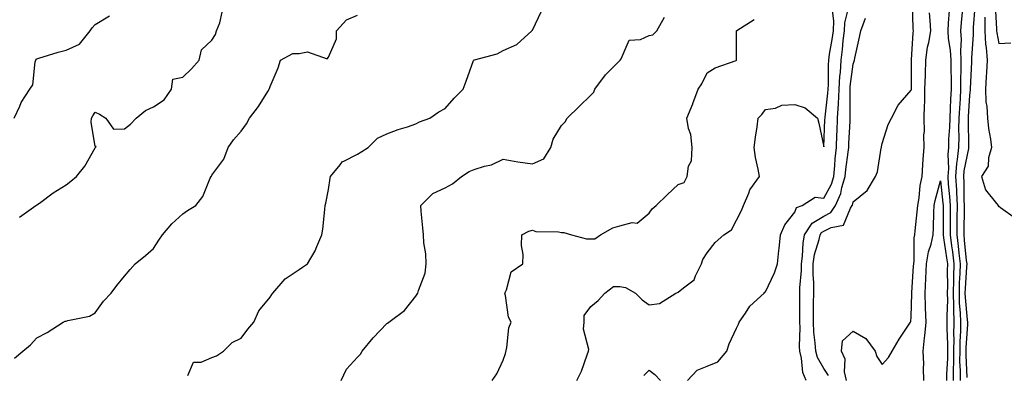
# Model space of a CAD drawing. Units: inches. Extents: x 1010723 to 1013363, y 7358618 to 7361258.
# Drawn here: x 1012122 to 1012460, y 7360604 to 7360726 of the extents above; entities that cross this region are included whole.
import ezdxf

# ---------------------------------------------------------------- set-up
doc = ezdxf.new("R2010")
doc.units = ezdxf.units.IN
doc.header["$MEASUREMENT"] = 0
doc.layers.add('Contour_10107358', color=7, linetype='Continuous', true_color=0x6c2ddf)

msp = doc.modelspace()

# ---------------------------------------------------------------- linework, layer by layer
at = {"layer": 'Contour_10107358'}
for points in [[(1012399.68, 7360603.55, 3238), (1012398.05, 7360606, 3238), (1012395.85, 7360609.73, 3238), (1012395.28, 7360611.92, 3238), (1012395.11, 7360614.86, 3238), (1012394.61, 7360618.48, 3238), (1012394.45, 7360621.92, 3238), (1012394.48, 7360625.5, 3238), (1012394.53, 7360628.4, 3238), (1012394.56, 7360631.92, 3238), (1012394.58, 7360635.39, 3238), (1012394.37, 7360638.24, 3238), (1012394.39, 7360641.92, 3238), (1012394.87, 7360645.11, 3238), (1012396.45, 7360650.32, 3238), (1012396.76, 7360651.92, 3238), (1012397.27, 7360652.7, 3238), (1012398.05, 7360653.17, 3238), (1012400.58, 7360654.44, 3238), (1012404.74, 7360655.23, 3238), (1012407.21, 7360661.08, 3238), (1012407.78, 7360661.92, 3238), (1012407.86, 7360662.11, 3238), (1012408.05, 7360663.2, 3238), (1012412.88, 7360667.09, 3238), (1012415.71, 7360671.92, 3238), (1012416.49, 7360673.48, 3238), (1012417.75, 7360681.62, 3238), (1012417.84, 7360681.92, 3238), (1012417.87, 7360682.1, 3238), (1012418.05, 7360683.25, 3238), (1012420.14, 7360689.83, 3238), (1012421.23, 7360691.92, 3238), (1012423.6, 7360696.37, 3238), (1012428.05, 7360701.59, 3238), (1012428.08, 7360701.89, 3238), (1012428.08, 7360701.95, 3238), (1012428.07, 7360711.9, 3238), (1012428.07, 7360711.92, 3238), (1012428.08, 7360711.95, 3238), (1012428.67, 7360721.3, 3238), (1012428.78, 7360721.92, 3238), (1012428.73, 7360722.6, 3238), (1012428.42, 7360731.55, 3238)], [(1012122.04, 7360657.92, 3246), (1012127.63, 7360661.92, 3246), (1012127.91, 7360662.06, 3246), (1012128.05, 7360662.16, 3246), (1012128.95, 7360662.81, 3246), (1012133.63, 7360666.35, 3246), (1012138.05, 7360669.12, 3246), (1012139.7, 7360670.27, 3246), (1012141.63, 7360671.92, 3246), (1012144.51, 7360675.46, 3246), (1012148.05, 7360681.77, 3246), (1012148.11, 7360681.86, 3246), (1012148.15, 7360681.92, 3246), (1012148.31, 7360682.18, 3246), (1012148.05, 7360682.24, 3246), (1012146.67, 7360690.54, 3246), (1012146.78, 7360691.92, 3246), (1012147.22, 7360692.75, 3246), (1012148.05, 7360694.03, 3246), (1012149.48, 7360693.34, 3246), (1012151.62, 7360691.92, 3246), (1012154.28, 7360688.15, 3246), (1012158.05, 7360688.3, 3246), (1012160.12, 7360689.85, 3246), (1012162.1, 7360691.92, 3246), (1012165.33, 7360694.64, 3246), (1012168.05, 7360695.8, 3246), (1012171.69, 7360698.27, 3246), (1012174.17, 7360701.92, 3246), (1012174.68, 7360705.29, 3246), (1012178.05, 7360706.01, 3246), (1012181.11, 7360708.87, 3246), (1012183.68, 7360711.92, 3246), (1012184.53, 7360715.43, 3246), (1012188.05, 7360718.69, 3246), (1012189.29, 7360720.68, 3246), (1012189.7, 7360721.92, 3246), (1012190.82, 7360724.69, 3246), (1012191.64, 7360728.33, 3246)], [(1012179.77, 7360603.64, 3244), (1012181.75, 7360608.22, 3244), (1012184.36, 7360608.23, 3244), (1012188.05, 7360609.75, 3244), (1012189.61, 7360610.36, 3244), (1012192.09, 7360611.92, 3244), (1012194.99, 7360614.97, 3244), (1012198.05, 7360616.44, 3244), (1012200.43, 7360619.54, 3244), (1012202.5, 7360621.92, 3244), (1012204.16, 7360625.81, 3244), (1012208.05, 7360630.55, 3244), (1012208.58, 7360631.39, 3244), (1012208.98, 7360631.92, 3244), (1012213.17, 7360636.81, 3244), (1012218.05, 7360640.04, 3244), (1012219.15, 7360640.82, 3244), (1012220.92, 7360641.92, 3244), (1012223.53, 7360646.44, 3244), (1012224.06, 7360647.92, 3244), (1012225.78, 7360651.92, 3244), (1012226.15, 7360653.83, 3244), (1012226.77, 7360660.64, 3244), (1012226.98, 7360661.92, 3244), (1012227.15, 7360662.82, 3244), (1012228.05, 7360667.48, 3244), (1012228.59, 7360671.38, 3244), (1012228.75, 7360671.92, 3244), (1012232.07, 7360675.95, 3244), (1012232.89, 7360677.08, 3244), (1012233.33, 7360677.21, 3244), (1012238.05, 7360679.63, 3244), (1012239.48, 7360680.49, 3244), (1012241.74, 7360681.92, 3244), (1012244.92, 7360685.05, 3244), (1012248.05, 7360686.61, 3244), (1012251.96, 7360688.01, 3244), (1012255.13, 7360689, 3244), (1012258.05, 7360689.97, 3244), (1012259.3, 7360690.67, 3244), (1012262.8, 7360691.92, 3244), (1012265.89, 7360694.08, 3244), (1012268.05, 7360695.27, 3244), (1012271.17, 7360698.8, 3244), (1012274.29, 7360701.92, 3244), (1012275.35, 7360704.62, 3244), (1012277.88, 7360711.76, 3244), (1012277.94, 7360711.92, 3244), (1012278, 7360711.97, 3244), (1012278.05, 7360712, 3244), (1012278.18, 7360712.04, 3244), (1012285.98, 7360713.99, 3244), (1012288.05, 7360715.14, 3244), (1012292.72, 7360717.25, 3244), (1012297.84, 7360721.92, 3244), (1012297.93, 7360722.03, 3244), (1012298.05, 7360722.16, 3244), (1012301.21, 7360728.75, 3244)], [(1012313.25, 7360601.92, 3241), (1012314.84, 7360605.13, 3241), (1012316.84, 7360610.71, 3241), (1012317.34, 7360611.92, 3241), (1012317.44, 7360612.53, 3241), (1012315.62, 7360619.49, 3241), (1012315.8, 7360621.92, 3241), (1012315.8, 7360624.17, 3241), (1012318.05, 7360627.24, 3241), (1012320.64, 7360629.33, 3241), (1012322.86, 7360631.92, 3241), (1012325.85, 7360634.12, 3241), (1012328.05, 7360634.17, 3241), (1012329.94, 7360633.81, 3241), (1012333.44, 7360631.92, 3241), (1012335.67, 7360629.53, 3241), (1012338.05, 7360627.91, 3241), (1012341.69, 7360628.28, 3241), (1012347.24, 7360631.92, 3241), (1012347.83, 7360632.14, 3241), (1012348.05, 7360632.21, 3241), (1012349.83, 7360633.69, 3241), (1012353.54, 7360636.43, 3241), (1012353.97, 7360637.84, 3241), (1012356.1, 7360641.92, 3241), (1012356.51, 7360643.47, 3241), (1012358.05, 7360645.73, 3241), (1012360.73, 7360649.24, 3241), (1012363.7, 7360651.92, 3241), (1012366.31, 7360653.65, 3241), (1012368.05, 7360656.97, 3241), (1012369.73, 7360660.24, 3241), (1012370.44, 7360661.92, 3241), (1012372.3, 7360666.17, 3241), (1012372.65, 7360667.33, 3241), (1012375.98, 7360671.92, 3241), (1012375.56, 7360674.41, 3241), (1012374.6, 7360678.47, 3241), (1012374.09, 7360681.92, 3241), (1012374.56, 7360685.4, 3241), (1012375.15, 7360689.01, 3241), (1012375.56, 7360691.92, 3241), (1012376.76, 7360693.21, 3241), (1012378.05, 7360694.94, 3241), (1012381.51, 7360695.37, 3241), (1012383.59, 7360696.38, 3241), (1012388.05, 7360696.61, 3241), (1012391.66, 7360695.53, 3241), (1012395.92, 7360691.92, 3241), (1012396.33, 7360690.2, 3241), (1012398.05, 7360682.1, 3241), (1012398.43, 7360691.54, 3241), (1012398.45, 7360691.92, 3241), (1012398.48, 7360692.34, 3241), (1012399.46, 7360700.51, 3241), (1012399.53, 7360701.92, 3241), (1012399.62, 7360703.49, 3241), (1012399.66, 7360710.31, 3241), (1012399.76, 7360711.92, 3241), (1012400.03, 7360713.9, 3241), (1012400.95, 7360719.02, 3241), (1012401.3, 7360721.92, 3241), (1012401.5, 7360725.36, 3241), (1012401.06, 7360728.91, 3241)], [(1012351.31, 7360601.92, 3240), (1012354.52, 7360605.44, 3240), (1012358.05, 7360606.82, 3240), (1012361.71, 7360608.26, 3240), (1012364.8, 7360611.92, 3240), (1012365.53, 7360614.44, 3240), (1012368.05, 7360619.83, 3240), (1012368.76, 7360621.2, 3240), (1012369, 7360621.92, 3240), (1012371.13, 7360625, 3240), (1012372.6, 7360627.37, 3240), (1012377.55, 7360631.92, 3240), (1012377.78, 7360632.19, 3240), (1012378.05, 7360632.38, 3240), (1012381.11, 7360638.86, 3240), (1012382.18, 7360641.92, 3240), (1012382.64, 7360646.51, 3240), (1012382.72, 7360647.25, 3240), (1012383.18, 7360651.92, 3240), (1012384.69, 7360655.28, 3240), (1012388.05, 7360659.67, 3240), (1012388.7, 7360661.27, 3240), (1012390.63, 7360661.92, 3240), (1012395.11, 7360664.86, 3240), (1012398.05, 7360664.52, 3240), (1012400.66, 7360669.32, 3240), (1012401.44, 7360671.92, 3240), (1012401.79, 7360675.66, 3240), (1012401.93, 7360678.04, 3240), (1012402.33, 7360681.92, 3240), (1012402.52, 7360686.39, 3240), (1012402.56, 7360687.41, 3240), (1012402.77, 7360691.92, 3240), (1012403.05, 7360696.92, 3240), (1012403.3, 7360701.92, 3240), (1012403.57, 7360706.4, 3240), (1012403.71, 7360707.58, 3240), (1012404, 7360711.92, 3240), (1012404.48, 7360715.49, 3240), (1012404.71, 7360718.58, 3240), (1012405.11, 7360721.92, 3240), (1012405.27, 7360724.7, 3240), (1012406.78, 7360730.65, 3240)], [(1012405.8, 7360601.92, 3237), (1012405.14, 7360604.83, 3237), (1012405.34, 7360609.21, 3237), (1012404.05, 7360611.92, 3237), (1012404.49, 7360615.48, 3237), (1012408.05, 7360618.81, 3237), (1012412.42, 7360616.29, 3237), (1012415.7, 7360611.92, 3237), (1012416.28, 7360610.15, 3237), (1012418.05, 7360607.42, 3237), (1012420.21, 7360609.76, 3237), (1012421.47, 7360611.92, 3237), (1012423.93, 7360616.04, 3237), (1012427.37, 7360621.24, 3237), (1012427.81, 7360621.92, 3237), (1012427.88, 7360622.09, 3237), (1012428.05, 7360623.77, 3237), (1012428.19, 7360631.78, 3237), (1012428.19, 7360632.06, 3237), (1012428.86, 7360641.11, 3237), (1012428.9, 7360641.92, 3237), (1012429.05, 7360642.92, 3237), (1012429.06, 7360650.92, 3237), (1012429.26, 7360651.92, 3237), (1012429.36, 7360653.22, 3237), (1012430.12, 7360659.85, 3237), (1012430.25, 7360661.92, 3237), (1012430.71, 7360664.58, 3237), (1012431.14, 7360668.83, 3237), (1012431.77, 7360671.92, 3237), (1012432.05, 7360675.92, 3237), (1012432.13, 7360677.84, 3237), (1012432.43, 7360681.92, 3237), (1012432.4, 7360686.27, 3237), (1012432.54, 7360687.43, 3237), (1012432.51, 7360691.92, 3237), (1012432.59, 7360696.46, 3237), (1012432.68, 7360697.29, 3237), (1012432.75, 7360701.92, 3237), (1012432.87, 7360706.75, 3237), (1012432.87, 7360707.1, 3237), (1012433.01, 7360711.92, 3237), (1012433.64, 7360716.33, 3237), (1012434.03, 7360717.9, 3237), (1012434.71, 7360721.92, 3237), (1012434.49, 7360725.48, 3237), (1012434.26, 7360728.13, 3237)], [(1012441.04, 7360728.93, 3237), (1012440.75, 7360724.62, 3237), (1012440.54, 7360721.92, 3237), (1012440.71, 7360719.26, 3237), (1012441.42, 7360715.28, 3237), (1012441.59, 7360711.92, 3237), (1012441.59, 7360708.37, 3237), (1012441.7, 7360705.58, 3237), (1012441.72, 7360701.92, 3237), (1012441.54, 7360698.43, 3237), (1012441.4, 7360695.26, 3237), (1012441.22, 7360691.92, 3237), (1012441.14, 7360688.83, 3237), (1012440.84, 7360684.71, 3237), (1012440.76, 7360681.92, 3237), (1012440.53, 7360679.44, 3237), (1012440.76, 7360674.63, 3237), (1012440.56, 7360671.92, 3237), (1012440.73, 7360669.25, 3237), (1012441.19, 7360665.06, 3237), (1012441.36, 7360661.92, 3237), (1012441.33, 7360658.63, 3237), (1012441.35, 7360655.22, 3237), (1012441.33, 7360651.92, 3237), (1012441.81, 7360648.16, 3237), (1012442.14, 7360646.01, 3237), (1012442.64, 7360641.92, 3237), (1012442.51, 7360637.46, 3237), (1012442.53, 7360636.4, 3237), (1012442.41, 7360631.92, 3237), (1012442.52, 7360627.44, 3237), (1012442.48, 7360626.35, 3237), (1012442.61, 7360621.92, 3237), (1012442.56, 7360617.41, 3237), (1012442.6, 7360616.47, 3237), (1012442.55, 7360611.92, 3237), (1012442.53, 7360607.44, 3237), (1012442.46, 7360606.34, 3237), (1012442.44, 7360601.92, 3237)], [(1012445.6, 7360729.47, 3238), (1012445.18, 7360724.79, 3238), (1012444.96, 7360721.92, 3238), (1012445.15, 7360719.02, 3238), (1012444.9, 7360715.08, 3238), (1012445.05, 7360711.92, 3238), (1012445.06, 7360708.93, 3238), (1012444.93, 7360705.04, 3238), (1012444.94, 7360701.92, 3238), (1012444.77, 7360698.64, 3238), (1012444.57, 7360695.39, 3238), (1012444.4, 7360691.92, 3238), (1012444.3, 7360688.17, 3238), (1012444.33, 7360685.64, 3238), (1012444.22, 7360681.92, 3238), (1012443.84, 7360677.71, 3238), (1012443.57, 7360676.4, 3238), (1012443.26, 7360671.92, 3238), (1012443.53, 7360667.4, 3238), (1012443.53, 7360666.44, 3238), (1012443.77, 7360661.92, 3238), (1012443.73, 7360657.6, 3238), (1012443.7, 7360656.26, 3238), (1012443.67, 7360651.92, 3238), (1012444.17, 7360648.04, 3238), (1012444.41, 7360645.57, 3238), (1012444.85, 7360641.92, 3238), (1012444.75, 7360638.62, 3238), (1012444.52, 7360635.44, 3238), (1012444.44, 7360631.92, 3238), (1012444.52, 7360628.4, 3238), (1012444.86, 7360625.12, 3238), (1012444.95, 7360621.92, 3238), (1012444.92, 7360618.78, 3238), (1012444.68, 7360615.28, 3238), (1012444.65, 7360611.92, 3238), (1012444.63, 7360608.5, 3238), (1012444.79, 7360605.18, 3238), (1012444.77, 7360601.92, 3238)], [(1012449.8, 7360730.17, 3239), (1012449.27, 7360723.14, 3239), (1012449.26, 7360721.92, 3239), (1012449.33, 7360720.64, 3239), (1012448.71, 7360712.58, 3239), (1012448.76, 7360711.92, 3239), (1012448.72, 7360711.24, 3239), (1012448.26, 7360702.13, 3239), (1012448.26, 7360701.92, 3239), (1012448.26, 7360701.71, 3239), (1012448.05, 7360699.9, 3239), (1012447.6, 7360692.37, 3239), (1012447.57, 7360691.92, 3239), (1012447.56, 7360691.43, 3239), (1012447.7, 7360682.27, 3239), (1012447.69, 7360681.92, 3239), (1012447.65, 7360681.52, 3239), (1012446.09, 7360673.89, 3239), (1012445.95, 7360671.92, 3239), (1012446.07, 7360669.94, 3239), (1012446.07, 7360663.9, 3239), (1012446.17, 7360661.92, 3239), (1012446.17, 7360660.03, 3239), (1012446.03, 7360653.94, 3239), (1012446.02, 7360651.92, 3239), (1012446.24, 7360650.12, 3239), (1012446.92, 7360643.05, 3239), (1012447.05, 7360641.92, 3239), (1012447.02, 7360640.89, 3239), (1012446.5, 7360633.47, 3239), (1012446.46, 7360631.92, 3239), (1012446.5, 7360630.37, 3239), (1012447.27, 7360622.71, 3239), (1012447.29, 7360621.92, 3239), (1012447.28, 7360621.15, 3239), (1012446.76, 7360613.21, 3239), (1012446.75, 7360611.92, 3239), (1012446.74, 7360610.61, 3239), (1012447.1, 7360602.87, 3239)], [(1012456.84, 7360730.7, 3241), (1012457.32, 7360722.65, 3241), (1012457.32, 7360721.92, 3241), (1012457.35, 7360721.22, 3241), (1012458.05, 7360717.59, 3241), (1012462.15, 7360717.82, 3241)], [(1012120.24, 7360691.92, 3247), (1012122.16, 7360696.03, 3247), (1012122.65, 7360697.32, 3247), (1012125.63, 7360701.92, 3247), (1012126.59, 7360703.39, 3247), (1012127.42, 7360711.3, 3247), (1012127.63, 7360711.92, 3247), (1012127.8, 7360712.18, 3247), (1012128.05, 7360712.38, 3247), (1012128.69, 7360712.56, 3247), (1012135.35, 7360714.62, 3247), (1012138.05, 7360715.35, 3247), (1012142.62, 7360717.35, 3247), (1012146.33, 7360721.92, 3247), (1012147.02, 7360722.94, 3247), (1012148.05, 7360724.07, 3247), (1012152.88, 7360727.09, 3247)], [(1012120.37, 7360609.59, 3245), (1012123.15, 7360611.92, 3245), (1012125.81, 7360614.15, 3245), (1012128.05, 7360616.48, 3245), (1012131.59, 7360618.37, 3245), (1012137.03, 7360621.92, 3245), (1012137.77, 7360622.2, 3245), (1012138.05, 7360622.29, 3245), (1012138.64, 7360622.5, 3245), (1012146.05, 7360623.92, 3245), (1012148.05, 7360625.15, 3245), (1012150.86, 7360629.11, 3245), (1012153.48, 7360631.92, 3245), (1012155.44, 7360634.53, 3245), (1012158.05, 7360637.74, 3245), (1012159.98, 7360639.99, 3245), (1012161.72, 7360641.92, 3245), (1012165.23, 7360644.75, 3245), (1012168.05, 7360647.21, 3245), (1012169.89, 7360650.08, 3245), (1012171.17, 7360651.92, 3245), (1012174.31, 7360655.66, 3245), (1012178.05, 7360659.15, 3245), (1012179.7, 7360660.27, 3245), (1012182.59, 7360661.92, 3245), (1012184.92, 7360665.05, 3245), (1012187.51, 7360671.38, 3245), (1012187.79, 7360671.92, 3245), (1012187.88, 7360672.08, 3245), (1012188.05, 7360672.33, 3245), (1012192.12, 7360677.85, 3245), (1012193.65, 7360681.92, 3245), (1012195.48, 7360684.49, 3245), (1012198.05, 7360687.47, 3245), (1012199.92, 7360690.04, 3245), (1012201.02, 7360691.92, 3245), (1012204.01, 7360695.96, 3245), (1012207.24, 7360701.11, 3245), (1012207.77, 7360701.92, 3245), (1012207.84, 7360702.13, 3245), (1012208.05, 7360702.81, 3245), (1012210.78, 7360709.19, 3245), (1012211.66, 7360711.92, 3245), (1012215.83, 7360714.14, 3245), (1012218.05, 7360714.11, 3245), (1012220.87, 7360714.75, 3245), (1012227.66, 7360712.31, 3245), (1012228.05, 7360712.95, 3245), (1012230.8, 7360719.17, 3245), (1012230.77, 7360721.92, 3245), (1012234.26, 7360725.71, 3245), (1012238.05, 7360727.33, 3245)], [(1012232.44, 7360601.92, 3243), (1012234.22, 7360605.75, 3243), (1012238.05, 7360609.88, 3243), (1012239.04, 7360610.93, 3243), (1012239.68, 7360611.92, 3243), (1012243.38, 7360616.59, 3243), (1012248.05, 7360621.42, 3243), (1012248.37, 7360621.6, 3243), (1012248.79, 7360621.92, 3243), (1012254.1, 7360625.87, 3243), (1012258.05, 7360630.89, 3243), (1012258.48, 7360631.49, 3243), (1012258.74, 7360631.92, 3243), (1012258.91, 7360632.78, 3243), (1012261.24, 7360638.72, 3243), (1012261.63, 7360641.92, 3243), (1012261.48, 7360645.35, 3243), (1012260.78, 7360649.18, 3243), (1012260.62, 7360651.92, 3243), (1012260.45, 7360654.32, 3243), (1012259.92, 7360660.06, 3243), (1012259.78, 7360661.92, 3243), (1012263.93, 7360666.04, 3243), (1012268.05, 7360668.01, 3243), (1012270.61, 7360669.37, 3243), (1012273.73, 7360671.92, 3243), (1012276.37, 7360673.6, 3243), (1012278.05, 7360674.35, 3243), (1012281.63, 7360675.5, 3243), (1012284, 7360675.97, 3243), (1012288.05, 7360677.88, 3243), (1012293.03, 7360676.94, 3243), (1012293.06, 7360676.93, 3243), (1012298.05, 7360676.3, 3243), (1012301.92, 7360678.05, 3243), (1012304.37, 7360681.92, 3243), (1012305.2, 7360684.77, 3243), (1012308.05, 7360689.48, 3243), (1012309.25, 7360690.72, 3243), (1012309.97, 7360691.92, 3243), (1012314.05, 7360695.93, 3243), (1012318.05, 7360699.83, 3243), (1012319.12, 7360700.85, 3243), (1012319.45, 7360701.92, 3243), (1012323.11, 7360706.87, 3243), (1012328.05, 7360711.79, 3243), (1012328.13, 7360711.84, 3243), (1012328.17, 7360711.92, 3243), (1012328.46, 7360712.33, 3243), (1012331.27, 7360718.69, 3243), (1012335.13, 7360719, 3243), (1012338.05, 7360720.31, 3243), (1012339.36, 7360720.61, 3243), (1012340.78, 7360721.92, 3243), (1012343.33, 7360726.64, 3243)], [(1012284.28, 7360601.92, 3242), (1012285.82, 7360604.14, 3242), (1012288.05, 7360608.88, 3242), (1012288.79, 7360611.17, 3242), (1012289.32, 7360613.19, 3242), (1012289.97, 7360620, 3242), (1012290.76, 7360621.92, 3242), (1012289.81, 7360623.68, 3242), (1012288.86, 7360631.1, 3242), (1012288.61, 7360631.92, 3242), (1012289.17, 7360633.05, 3242), (1012290.73, 7360639.24, 3242), (1012294.77, 7360641.92, 3242), (1012294.82, 7360645.15, 3242), (1012294.35, 7360648.22, 3242), (1012294.38, 7360651.92, 3242), (1012296.78, 7360653.19, 3242), (1012298.05, 7360653.48, 3242), (1012299.23, 7360653.1, 3242), (1012307.05, 7360652.92, 3242), (1012308.05, 7360652.72, 3242), (1012308.82, 7360652.69, 3242), (1012311.48, 7360651.92, 3242), (1012316.65, 7360650.53, 3242), (1012318.05, 7360650.49, 3242), (1012319.45, 7360650.52, 3242), (1012321.38, 7360651.92, 3242), (1012325.62, 7360654.35, 3242), (1012328.05, 7360655.02, 3242), (1012332.27, 7360656.14, 3242), (1012334.04, 7360655.93, 3242), (1012338.05, 7360659.32, 3242), (1012339.17, 7360660.8, 3242), (1012340.45, 7360661.92, 3242), (1012344.29, 7360665.68, 3242), (1012348.05, 7360669.13, 3242), (1012350.06, 7360669.91, 3242), (1012351.12, 7360671.92, 3242), (1012351.57, 7360675.44, 3242), (1012352.62, 7360677.35, 3242), (1012352.83, 7360681.92, 3242), (1012352.44, 7360686.32, 3242), (1012351.57, 7360688.4, 3242), (1012351, 7360691.92, 3242), (1012353.06, 7360696.91, 3242), (1012353.07, 7360696.94, 3242), (1012354.88, 7360701.92, 3242), (1012356.22, 7360703.75, 3242), (1012358.05, 7360707.47, 3242), (1012360.78, 7360709.19, 3242), (1012367.92, 7360711.79, 3242), (1012368.05, 7360711.85, 3242), (1012368.08, 7360711.89, 3242), (1012368.11, 7360711.98, 3242), (1012368.05, 7360719.61, 3242), (1012368.03, 7360721.9, 3242), (1012368.04, 7360721.93, 3242), (1012368.05, 7360721.94, 3242), (1012368.13, 7360722, 3242), (1012374.1, 7360725.86, 3242)], [(1012392.02, 7360601.92, 3239), (1012390.79, 7360604.67, 3239), (1012390.42, 7360609.55, 3239), (1012389.8, 7360611.92, 3239), (1012389.7, 7360613.57, 3239), (1012389.91, 7360620.06, 3239), (1012389.82, 7360621.92, 3239), (1012389.83, 7360623.7, 3239), (1012389.8, 7360630.18, 3239), (1012389.81, 7360631.92, 3239), (1012389.82, 7360633.69, 3239), (1012390.34, 7360639.64, 3239), (1012390.34, 7360641.92, 3239), (1012390.75, 7360644.61, 3239), (1012390.89, 7360649.08, 3239), (1012391.45, 7360651.92, 3239), (1012394.03, 7360655.95, 3239), (1012398.05, 7360658.32, 3239), (1012400.44, 7360659.53, 3239), (1012402.05, 7360661.92, 3239), (1012403.88, 7360666.09, 3239), (1012404.23, 7360668.1, 3239), (1012405.38, 7360671.92, 3239), (1012405.61, 7360674.36, 3239), (1012406.44, 7360680.31, 3239), (1012406.6, 7360681.92, 3239), (1012406.66, 7360683.3, 3239), (1012407.03, 7360690.91, 3239), (1012407.08, 7360691.92, 3239), (1012407.13, 7360692.83, 3239), (1012407.02, 7360700.89, 3239), (1012407.07, 7360701.92, 3239), (1012407.13, 7360702.84, 3239), (1012408.05, 7360710.5, 3239), (1012408.48, 7360711.49, 3239), (1012408.55, 7360711.92, 3239), (1012408.68, 7360712.56, 3239), (1012410.26, 7360719.72, 3239), (1012410.73, 7360721.92, 3239), (1012412.39, 7360726.25, 3239)], [(1012453.32, 7360726.64, 3240), (1012453.29, 7360721.92, 3240), (1012453.52, 7360717.39, 3240), (1012453.74, 7360716.22, 3240), (1012454.04, 7360711.92, 3240), (1012453.82, 7360707.69, 3240), (1012453.75, 7360706.22, 3240), (1012453.54, 7360701.92, 3240), (1012453.68, 7360697.56, 3240), (1012454.01, 7360695.97, 3240), (1012454.2, 7360691.92, 3240), (1012454.54, 7360688.42, 3240), (1012455.19, 7360684.78, 3240), (1012455.52, 7360681.92, 3240), (1012454.51, 7360678.37, 3240), (1012454.48, 7360675.5, 3240), (1012452.16, 7360671.92, 3240), (1012453.49, 7360667.36, 3240), (1012457.27, 7360662.7, 3240), (1012457.81, 7360661.92, 3240), (1012457.87, 7360661.75, 3240), (1012458.05, 7360661.72, 3240), (1012458.7, 7360661.27, 3240), (1012463.76, 7360657.64, 3240)], [(1012432.4, 7360601.92, 3236), (1012432.22, 7360606.09, 3236), (1012432.33, 7360607.65, 3236), (1012432.17, 7360611.92, 3236), (1012432.62, 7360616.49, 3236), (1012432.7, 7360617.27, 3236), (1012433.16, 7360621.92, 3236), (1012432.95, 7360626.82, 3236), (1012432.95, 7360627.02, 3236), (1012432.77, 7360631.92, 3236), (1012433.04, 7360636.91, 3236), (1012433.04, 7360636.93, 3236), (1012433.3, 7360641.92, 3236), (1012433.92, 7360646.05, 3236), (1012434.87, 7360648.74, 3236), (1012435.54, 7360651.92, 3236), (1012435.71, 7360654.27, 3236), (1012435.78, 7360659.65, 3236), (1012435.92, 7360661.92, 3236), (1012436.23, 7360663.74, 3236), (1012438.05, 7360670.41, 3236), (1012438.91, 7360662.78, 3236), (1012438.96, 7360661.92, 3236), (1012438.95, 7360661.02, 3236), (1012438.99, 7360652.86, 3236), (1012438.99, 7360651.92, 3236), (1012439.12, 7360650.85, 3236), (1012440.18, 7360644.04, 3236), (1012440.43, 7360641.92, 3236), (1012440.36, 7360639.61, 3236), (1012440.45, 7360634.32, 3236), (1012440.38, 7360631.92, 3236), (1012440.44, 7360629.52, 3236), (1012440.21, 7360624.08, 3236), (1012440.28, 7360621.92, 3236), (1012440.25, 7360619.72, 3236), (1012440.48, 7360614.35, 3236), (1012440.45, 7360611.92, 3236), (1012440.44, 7360609.53, 3236), (1012440.13, 7360604, 3236), (1012440.11, 7360601.92, 3236)], [(1012336.33, 7360603.63, 3240), (1012338.05, 7360605.41, 3240), (1012340.06, 7360603.93, 3240), (1012342.04, 7360601.92, 3240)]]:
    msp.add_polyline3d(points, dxfattribs=at)

doc.saveas('drawing.dxf')
